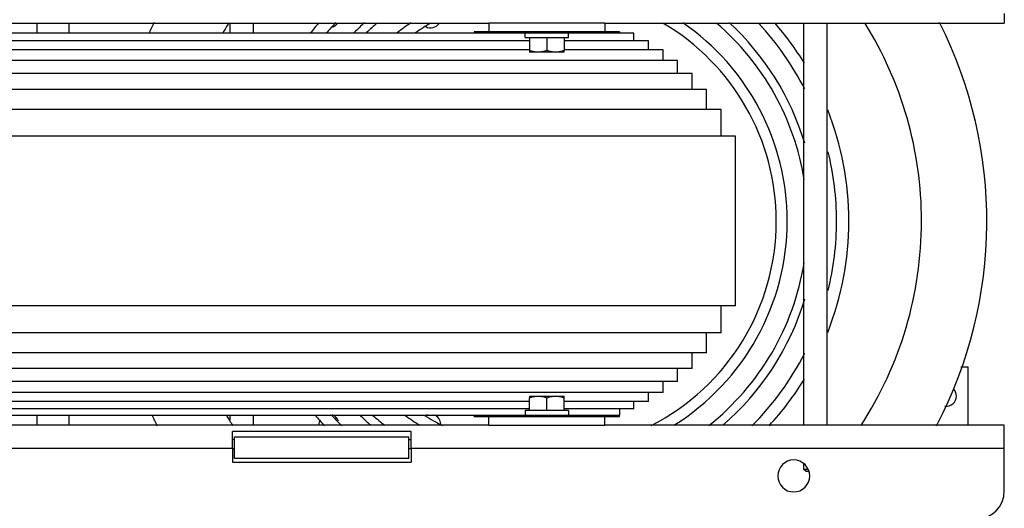
# Model space of a CAD drawing. Units: millimetres. Extents: x -4913 to 9493, y -6456 to -773.
# Drawn here: x -2964 to -2286, y -5068 to -4732 of the extents above; entities that cross this region are included whole.
import ezdxf

# ---------------------------------------------------------------- set-up
doc = ezdxf.new("R2010")
doc.units = ezdxf.units.MM
doc.header["$LTSCALE"] = 346.5
doc.layers.get('0').update_dxf_attribs({"linetype": 'CONTINUOUS'})
doc.layers.add('ASSI', color=7, linetype='CONTINUOUS')
doc.layers.add('GEOM', color=7, linetype='CONTINUOUS')

msp = doc.modelspace()

# ---------------------------------------------------------------- linework, layer by layer
at = {"color": 7, "linetype": 'Continuous'}
for p, q in [((-2616.39, -4743.9), (-2616.39, -4740.9)), ((-2616.39, -4743.9), (-2613.39, -4743.9)), ((-2613.39, -4743.9), (-2609.89, -4743.9)), ((-2613.39, -4743.9), (-2613.39, -4752.83)), ((-2609.89, -4743.9), (-2609.39, -4743.9)), ((-2609.39, -4743.9), (-2601.39, -4743.9)), ((-2601.39, -4743.9), (-2593.39, -4743.9)), ((-2601.39, -4743.9), (-2601.39, -4752.83)), ((-2593.39, -4743.9), (-2592.89, -4743.9)), ((-2592.89, -4743.9), (-2589.39, -4743.9)), ((-2589.39, -4743.9), (-2586.39, -4743.9)), ((-2589.39, -4743.9), (-2589.39, -4752.83)), ((-2586.39, -4743.9), (-2586.39, -4740.9)), ((-2613.39, -4752.83), (-2613.39, -4753.9)), ((-2607.39, -4753.9), (-2613.39, -4753.9)), ((-2613.39, -4753.9), (-2613.39, -4753.9)), ((-2595.39, -4753.9), (-2607.39, -4753.9)), ((-2589.39, -4753.9), (-2595.39, -4753.9)), ((-2589.39, -4753.9), (-2589.39, -4752.83)), ((-2589.39, -4753.9), (-2589.39, -4753.9)), ((-2613.39, -4990.6), (-2613.39, -4990.6)), ((-2613.39, -4990.6), (-2613.39, -4991.67)), ((-2613.39, -4990.6), (-2607.39, -4990.6)), ((-2613.39, -5000.6), (-2613.39, -4991.67)), ((-2607.39, -4990.6), (-2595.39, -4990.6)), ((-2601.39, -5000.6), (-2601.39, -4991.67)), ((-2595.39, -4990.6), (-2589.39, -4990.6)), ((-2589.39, -4991.67), (-2589.39, -4990.6)), ((-2589.39, -4990.6), (-2589.39, -4990.6)), ((-2589.39, -5000.6), (-2589.39, -4991.67)), ((-2613.39, -5000.6), (-2616.39, -5000.6)), ((-2616.39, -5000.6), (-2616.39, -5003.6)), ((-2609.89, -5000.6), (-2613.39, -5000.6)), ((-2609.39, -5000.6), (-2609.89, -5000.6)), ((-2601.39, -5000.6), (-2609.39, -5000.6)), ((-2593.39, -5000.6), (-2601.39, -5000.6)), ((-2592.89, -5000.6), (-2593.39, -5000.6)), ((-2589.39, -5000.6), (-2592.89, -5000.6)), ((-2586.39, -5000.6), (-2589.39, -5000.6)), ((-2586.39, -5000.6), (-2586.39, -5003.6))]:
    msp.add_line(p, q, dxfattribs=at)
for points, knots in [([(-2607.39, -4753.9), (-2608.91, -4753.9), (-2610.95, -4753.59), (-2612.9, -4752.99), (-2613.39, -4752.83)], [0, 0, 0, 0, 0.7481, 1, 1, 1, 1]), ([(-2601.39, -4752.83), (-2601.87, -4752.99), (-2603.82, -4753.59), (-2605.86, -4753.9), (-2607.39, -4753.9)], [0, 0, 0, 0, 0.2519, 1, 1, 1, 1]), ([(-2595.39, -4753.9), (-2596.91, -4753.9), (-2598.95, -4753.59), (-2600.9, -4752.99), (-2601.39, -4752.83)], [0, 0, 0, 0, 0.7481, 1, 1, 1, 1]), ([(-2589.39, -4752.83), (-2589.87, -4752.99), (-2591.82, -4753.59), (-2593.86, -4753.9), (-2595.39, -4753.9)], [0, 0, 0, 0, 0.2519, 1, 1, 1, 1]), ([(-2613.39, -4991.67), (-2612.9, -4991.51), (-2610.95, -4990.91), (-2608.91, -4990.6), (-2607.39, -4990.6)], [0, 0, 0, 0, 0.2519, 1, 1, 1, 1]), ([(-2607.39, -4990.6), (-2605.86, -4990.6), (-2603.82, -4990.91), (-2601.87, -4991.51), (-2601.39, -4991.67)], [0, 0, 0, 0, 0.7481, 1, 1, 1, 1]), ([(-2601.39, -4991.67), (-2600.9, -4991.51), (-2598.95, -4990.91), (-2596.91, -4990.6), (-2595.39, -4990.6)], [0, 0, 0, 0, 0.2519, 1, 1, 1, 1]), ([(-2595.39, -4990.6), (-2593.86, -4990.6), (-2591.82, -4990.91), (-2589.87, -4991.51), (-2589.39, -4991.67)], [0, 0, 0, 0, 0.7481, 1, 1, 1, 1])]:
    msp.add_open_spline(points, degree=3, knots=knots, dxfattribs=at)
at = {"layer": 'ASSI', "color": 7, "linetype": 'Continuous'}
for p, q in [((-2952.39, -4740.9), (-2952.39, -4733.96)), ((-2952.39, -4740.9), (-2952.39, -4733.96)), ((-2930.39, -4740.9), (-2930.39, -4733.96)), ((-2930.39, -4740.9), (-2930.39, -4733.96)), ((-2424.39, -5010.54), (-2424.39, -4733.96)), ((-2408.39, -5010.54), (-2408.39, -4733.96)), ((-2316.29, -4970.54), (-2311.39, -4970.54)), ((-2311.39, -4970.54), (-2311.39, -5010.54)), ((-2952.39, -5010.54), (-2952.39, -5003.6)), ((-2952.39, -5010.54), (-2952.39, -5003.6)), ((-2930.39, -5010.54), (-2930.39, -5003.6)), ((-2930.39, -5010.54), (-2930.39, -5003.6)), ((-2424.39, -5041.04), (-2424.39, -5037.27))]:
    msp.add_line(p, q, dxfattribs=at)
at = {"layer": 'ASSI', "color": 3, "linetype": 'Continuous'}
msp.add_line((-2758.39, -5010.54), (-2758.39, -5010.16), dxfattribs=at)
at = {"layer": 'ASSI', "color": 7, "linetype": 'Continuous'}
for centre, radius, start, end in [((-2601.39, -4870.16), 258, 148.05839, 149.84227), ((-2601.39, -4870.16), 208, 139.03125, 141.49284), ((-2601.39, -4870.16), 199.5, 136.76822, 139.58845), ((-2601.39, -4870.16), 185.5, 132.5795, 135.62109), ((-2601.39, -4870.16), 179.5, 130.59065, 133.7269), ((-2601.39, -4870.16), 165.5, 124.47927, 128.49691), ((-2601.39, -4870.16), 158, 120.41064, 124.88478), ((-2601.39, -4870.16), 158, 0, 59.58936), ((-2601.39, -4870.16), 165.5, 0, 55.52073), ((-2601.39, -4870.16), 179.5, 9.17175, 49.40935), ((-2601.39, -4870.16), 185.5, 16.79323, 47.4205), ((-2601.39, -4870.16), 199.5, 27.12762, 43.00154), ((-2601.39, -4870.16), 208, 31.50213, 40.96875), ((-2601.39, -4870.16), 258, 0, 31.94161), ((-2601.39, -4870.16), 208, 0, 21.59824), ((-2601.39, -4870.16), 199.5, 0, 13.85164), ((-2601.39, -4870.16), 158, 297.03407, 0), ((-2601.39, -4870.16), 165.5, 301.89598, 0), ((-2601.39, -4870.16), 208, 338.40176, 0), ((-2601.39, -4870.16), 199.5, 346.14836, 0), ((-2601.39, -4870.16), 258, 326.98364, 0), ((-2601.39, -4870.16), 179.5, 308.40262, 350.82825), ((-2601.39, -4870.16), 185.5, 310.74979, 343.20677), ((-2601.39, -4870.16), 199.5, 315.06154, 332.87238), ((-2601.39, -4870.16), 208, 317.39903, 328.49787), ((-2326.39, -4990.54), 7, 0, 44.93639), ((-2326.39, -4990.54), 7, 262.24329, 0), ((-2601.39, -4870.16), 208, 219.91297, 222.60097), ((-2601.39, -4870.16), 258, 211.23433, 213.01636), ((-2601.39, -4870.16), 199.5, 222.11141, 224.93846), ((-2601.39, -4870.16), 185.5, 226.2148, 229.25021), ((-2601.39, -4870.16), 179.5, 228.16754, 231.59738), ((-2601.39, -4870.16), 165.5, 233.92778, 238.10402), ((-2601.39, -4870.16), 158, 237.81741, 242.96593)]:
    msp.add_arc(centre, radius, start, end, dxfattribs=at)
at = {"layer": 'ASSI', "color": 3, "linetype": 'Continuous'}
for centre, start, end in [((-2751.39, -4730.16), 290.36063, 326.31951), ((-2681.39, -4730.16), 241.74867, 326.31951), ((-2751.39, -5010.16), 69.63937, 71.36333), ((-2751.39, -5010.16), 20.37488, 69.63937), ((-2681.39, -5010.16), 108.63667, 118.25133), ((-2681.39, -5010.16), 2.69357, 71.36333), ((-2751.39, -5010.16), 153.09369, 180), ((-2681.39, -5010.16), 0, 2.69357)]:
    msp.add_arc(centre, 7, start, end, dxfattribs=at)
at = {"layer": 'GEOM', "color": 3, "linetype": 'Continuous'}
for p, q in [((-2286.39, -4727.36), (-2286.39, -4733.96)), ((-3211.39, -4733.96), (-2641.39, -4733.96)), ((-2819.39, -4740.9), (-2819.39, -4733.96)), ((-2803.39, -4740.9), (-2803.39, -4733.96)), ((-2561.39, -4733.96), (-2286.39, -4733.96)), ((-2819.39, -5007.13), (-2819.39, -5003.6)), ((-2803.39, -5010.54), (-2803.39, -5003.6)), ((-2641.39, -5010.54), (-3211.39, -5010.54)), ((-2817.89, -5026.54), (-2817.89, -5014.92)), ((-2694.89, -5014.92), (-2817.89, -5014.92)), ((-2694.89, -5026.54), (-2694.89, -5014.92)), ((-2286.39, -5010.54), (-2561.39, -5010.54)), ((-2286.39, -5017.14), (-2286.39, -5010.54)), ((-2286.39, -5026.54), (-2286.39, -5017.14)), ((-2817.89, -5026.54), (-3451.39, -5026.54)), ((-2817.89, -5026.54), (-2817.89, -5035.97)), ((-2694.89, -5026.54), (-2694.89, -5035.97)), ((-2286.39, -5026.54), (-2694.89, -5026.54)), ((-2286.39, -5055.54), (-2286.39, -5026.54)), ((-2817.89, -5035.97), (-2694.89, -5035.97))]:
    msp.add_line(p, q, dxfattribs=at)
at = {"layer": 'GEOM', "color": 7, "linetype": 'Continuous'}
for p, q in [((-2561.39, -4733.96), (-2641.39, -4733.96)), ((-2641.39, -4733.96), (-2641.39, -4739.96)), ((-2561.39, -4733.96), (-2561.39, -4739.96)), ((-2424.39, -5010.54), (-2424.39, -4733.96)), ((-2408.39, -5010.54), (-2408.39, -4733.96)), ((-2651.39, -4740.9), (-3201.39, -4740.9)), ((-2641.39, -4739.96), (-2651.39, -4739.96)), ((-2651.39, -4739.96), (-2651.39, -4740.9)), ((-2641.39, -4740.9), (-2651.39, -4740.9)), ((-2561.39, -4739.96), (-2641.39, -4739.96)), ((-2561.39, -4739.96), (-2641.39, -4739.96)), ((-2561.39, -4740.9), (-2641.39, -4740.9)), ((-2551.39, -4739.96), (-2561.39, -4739.96)), ((-2551.39, -4740.9), (-2561.39, -4740.9)), ((-2551.39, -4739.96), (-2551.39, -4740.9)), ((-2541.39, -4740.9), (-2551.39, -4740.9)), ((-2541.39, -4746.03), (-2541.39, -4740.9)), ((-2613.39, -4746.03), (-3239.39, -4746.03)), ((-2613.39, -4752.23), (-3239.39, -4752.23)), ((-2531.39, -4746.03), (-2589.39, -4746.03)), ((-2521.39, -4752.23), (-2589.39, -4752.23)), ((-2531.39, -4752.23), (-2531.39, -4746.03)), ((-2521.39, -4759.67), (-2521.39, -4752.23)), ((-2511.39, -4759.67), (-3991.39, -4759.67)), ((-2511.39, -4768.64), (-2511.39, -4759.67)), ((-2501.39, -4768.64), (-4001.39, -4768.64)), ((-2501.39, -4779.57), (-2501.39, -4768.64)), ((-2491.39, -4779.57), (-4011.39, -4779.57)), ((-2491.39, -4793.3), (-2491.39, -4779.57)), ((-2481.39, -4793.3), (-4021.39, -4793.3)), ((-2481.39, -4811.79), (-2481.39, -4793.3)), ((-2471.39, -4811.79), (-4031.39, -4811.79)), ((-2471.39, -4928.52), (-2471.39, -4811.79)), ((-2471.39, -4928.52), (-4031.39, -4928.52)), ((-2481.39, -4947.01), (-2481.39, -4928.52)), ((-2481.39, -4947.01), (-4021.39, -4947.01)), ((-2491.39, -4960.74), (-2491.39, -4947.01)), ((-2491.39, -4960.74), (-4011.39, -4960.74)), ((-2501.39, -4971.68), (-2501.39, -4960.74)), ((-2501.39, -4971.68), (-4001.39, -4971.68)), ((-2511.39, -4980.64), (-2511.39, -4971.68)), ((-2511.39, -4980.64), (-3991.39, -4980.64)), ((-2521.39, -4988.08), (-2521.39, -4980.64)), ((-2521.39, -4988.08), (-3981.39, -4988.08)), ((-2531.39, -4994.28), (-2531.39, -4988.08)), ((-2613.39, -4994.28), (-3239.39, -4994.28)), ((-2531.39, -4994.28), (-2589.39, -4994.28)), ((-2541.39, -4999.41), (-2541.39, -4994.28)), ((-2613.39, -4999.41), (-3239.39, -4999.41)), ((-3201.39, -5003.6), (-2651.39, -5003.6)), ((-2651.39, -5003.6), (-2641.39, -5003.6)), ((-2651.39, -5004.54), (-2651.39, -5003.6)), ((-2641.39, -5003.6), (-2561.39, -5003.6)), ((-2541.39, -4999.41), (-2589.39, -4999.41)), ((-2561.39, -5003.6), (-2551.39, -5003.6)), ((-2551.39, -4999.41), (-2551.39, -5003.6)), ((-2551.39, -5004.54), (-2551.39, -5003.6)), ((-2651.39, -5004.54), (-2641.39, -5004.54)), ((-2641.39, -5004.54), (-2561.39, -5004.54)), ((-2641.39, -5004.54), (-2561.39, -5004.54)), ((-2641.39, -5010.54), (-2641.39, -5004.54)), ((-2561.39, -5004.54), (-2551.39, -5004.54)), ((-2561.39, -5010.54), (-2561.39, -5004.54)), ((-2641.39, -5010.54), (-2561.39, -5010.54)), ((-2816.39, -5020.73), (-2817.89, -5020.73)), ((-2816.39, -5033.54), (-2816.39, -5018.54)), ((-2816.39, -5033.54), (-2816.39, -5018.54)), ((-2816.39, -5018.54), (-2790.39, -5018.54)), ((-2790.39, -5018.54), (-2722.39, -5018.54)), ((-2722.39, -5018.54), (-2696.39, -5018.54)), ((-2696.39, -5033.54), (-2696.39, -5018.54)), ((-2694.89, -5020.73), (-2696.39, -5020.73)), ((-2817.89, -5026.54), (-2816.39, -5026.54)), ((-2696.39, -5026.54), (-2694.89, -5026.54)), ((-2790.39, -5033.54), (-2816.39, -5033.54)), ((-2722.39, -5033.54), (-2790.39, -5033.54)), ((-2696.39, -5033.54), (-2722.39, -5033.54)), ((-2424.39, -5041.04), (-2424.39, -5037.27)), ((-2422.89, -5042.54), (-2424.39, -5041.04)), ((-2422.89, -5042.54), (-2424.39, -5041.04)), ((-2421.48, -5041.04), (-2424.39, -5041.04)), ((-2420.91, -5042.54), (-2422.89, -5042.54))]:
    msp.add_line(p, q, dxfattribs=at)
for start, end in [(153.20244, 154.68301), (332.31536, 26.79747), (206.215, 207.6847)]:
    msp.add_arc((-2601.39, -4870.16), 303, start, end, dxfattribs=at)
at = {"layer": 'GEOM', "color": 3, "linetype": 'Continuous'}
for centre, radius, start, end in [((-2431.39, -5045.54), 11, 0, 180), ((-2431.39, -5045.54), 11, 180, 0), ((-2306.39, -5055.54), 20, 270, 0)]:
    msp.add_arc(centre, radius, start, end, dxfattribs=at)

doc.saveas('drawing.dxf')
